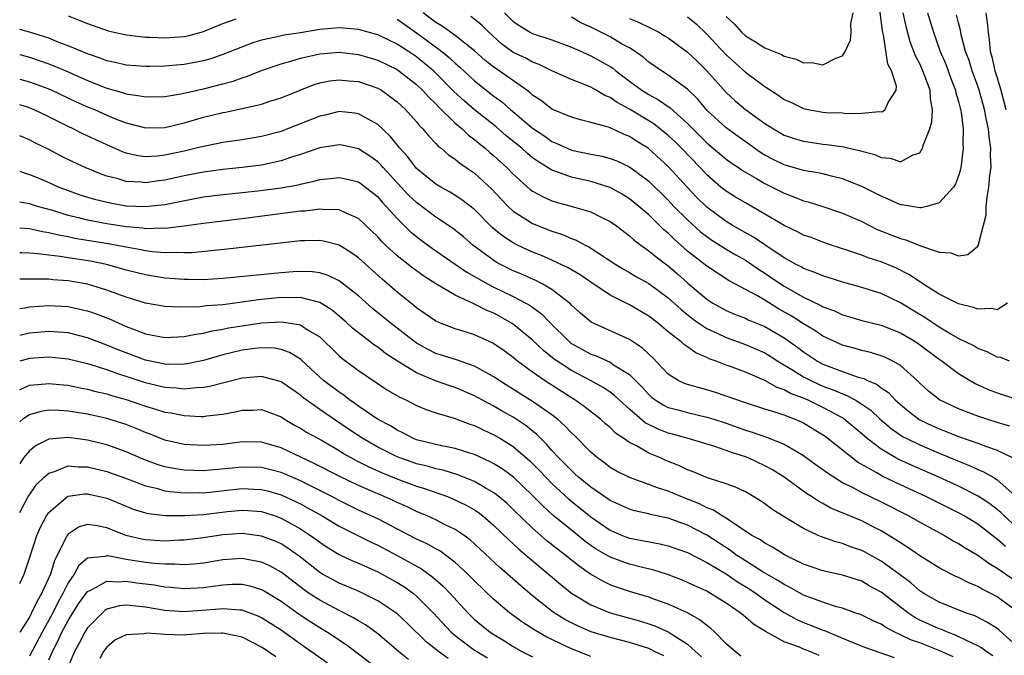
# Model space of a CAD drawing. Units: inches. Extents: x 2538000 to 2541000, y 1560000 to 1562817.
# Drawn here: x 2538000 to 2538102, y 1561927 to 1561992 of the extents above; entities that cross this region are included whole.
import ezdxf

# ---------------------------------------------------------------- set-up
doc = ezdxf.new("R2010")
doc.units = ezdxf.units.IN
doc.header["$MEASUREMENT"] = 0
doc.layers.add('LD25381560_2ft', color=124, linetype='Continuous')

msp = doc.modelspace()

# ---------------------------------------------------------------- linework, layer by layer
at = {"layer": 'LD25381560_2ft'}
for points, elevation in [([(2538069, 1561992.6), (2538069.88, 1561991.88), (2538071, 1561990.8), (2538073, 1561988.67), (2538075, 1561986.88), (2538077, 1561985.39), (2538078.45, 1561984.45), (2538079, 1561984.06), (2538079.73, 1561983.73), (2538081, 1561983.1), (2538081.48, 1561983), (2538083, 1561982.73), (2538083.3, 1561982.7), (2538085, 1561982.65), (2538085.39, 1561982.61), (2538087, 1561982.64), (2538088.81, 1561982.81), (2538089, 1561982.78), (2538089.18, 1561982.82), (2538089.43, 1561983), (2538089.73, 1561983.73), (2538090.56, 1561985), (2538090.59, 1561985.41), (2538090.09, 1561987), (2538089.71, 1561987.71), (2538089.26, 1561990.74), (2538089.15, 1561991.15), (2538088.67, 1561995)], 8008), ([(2538102.26, 1561957), (2538101.38, 1561957.38), (2538101, 1561957.41), (2538099.98, 1561957.98), (2538099, 1561958.31), (2538098.57, 1561958.57), (2538097, 1561959.34), (2538096.21, 1561959.79), (2538095, 1561960.52), (2538094.27, 1561961), (2538093.52, 1561961.52), (2538092.26, 1561962.26), (2538091, 1561963.04), (2538089, 1561964), (2538088.23, 1561964.23), (2538087, 1561964.63), (2538085.14, 1561965.14), (2538083, 1561965.81), (2538082.17, 1561966.17), (2538081, 1561966.59), (2538080.75, 1561966.75), (2538080.24, 1561967), (2538079, 1561967.69), (2538077, 1561969.01), (2538075.82, 1561969.82), (2538073.73, 1561971), (2538073, 1561971.43), (2538071, 1561972.91), (2538069.94, 1561973.94), (2538068.97, 1561974.97), (2538067, 1561977.13), (2538065, 1561978.94), (2538064.92, 1561979), (2538063.74, 1561979.74), (2538063, 1561980.22), (2538062.44, 1561980.44), (2538061, 1561981.1), (2538060.83, 1561981.17), (2538059, 1561981.67), (2538057.93, 1561981.93), (2538057, 1561982.21), (2538055, 1561983.06), (2538053.91, 1561983.91), (2538053, 1561984.49), (2538052.74, 1561984.74), (2538052.39, 1561985), (2538049.55, 1561987), (2538049, 1561987.37), (2538048.09, 1561988.09), (2538047, 1561989.07), (2538045, 1561990.67), (2538043.64, 1561991.64), (2538043, 1561992.01), (2538041.7, 1561993)], 7998), ([(2538050.1, 1561993), (2538051, 1561992.12), (2538051.66, 1561991.66), (2538052.75, 1561991), (2538053, 1561990.87), (2538055, 1561990.22), (2538057, 1561989.46), (2538057.31, 1561989.31), (2538058.04, 1561989), (2538058.69, 1561988.69), (2538059, 1561988.56), (2538060.02, 1561988.02), (2538061, 1561987.45), (2538061.28, 1561987.28), (2538061.61, 1561987), (2538063, 1561985.95), (2538064.29, 1561985), (2538065, 1561984.56), (2538066.02, 1561984.02), (2538067.2, 1561983.2), (2538069, 1561981.58), (2538069.55, 1561981), (2538071, 1561979.58), (2538073, 1561977.89), (2538073.51, 1561977.51), (2538074.27, 1561977), (2538074.69, 1561976.69), (2538076.12, 1561975.88), (2538077, 1561975.36), (2538077.75, 1561975), (2538079, 1561974.35), (2538080, 1561974), (2538081, 1561973.58), (2538081.46, 1561973.46), (2538082.97, 1561973), (2538085, 1561972.3), (2538087, 1561971.42), (2538088.61, 1561970.61), (2538091, 1561969.67), (2538091.55, 1561969.55), (2538093.08, 1561968.92), (2538095, 1561968.25), (2538096.21, 1561968.21), (2538097, 1561967.9), (2538097.96, 1561968.04), (2538099, 1561968.88), (2538099.06, 1561969), (2538099.06, 1561969.06), (2538099.86, 1561972.14), (2538099.87, 1561973), (2538099.95, 1561973.95), (2538100.15, 1561975), (2538100.25, 1561976.24), (2538100.36, 1561977), (2538100.32, 1561978.32), (2538100.35, 1561979), (2538100.17, 1561980.17), (2538100.11, 1561981), (2538099.9, 1561981.9), (2538099.7, 1561983), (2538099.14, 1561985), (2538099, 1561985.42), (2538098.42, 1561987), (2538098.09, 1561988.09), (2538097.74, 1561989), (2538097.28, 1561990.72), (2538097.2, 1561991.2), (2538097, 1561991.96), (2538096.8, 1561992.8)], 8002), ([(2538093.8, 1561993), (2538094.41, 1561991), (2538095.1, 1561989), (2538095.68, 1561987.68), (2538096.22, 1561986.22), (2538096.7, 1561985), (2538096.74, 1561984.74), (2538097, 1561983.83), (2538097.27, 1561982.73), (2538097.47, 1561981), (2538097.45, 1561979.45), (2538097.5, 1561979), (2538097.26, 1561977.26), (2538097.24, 1561977), (2538097.2, 1561976.8), (2538097, 1561976.17), (2538096.68, 1561975.32), (2538096.48, 1561975), (2538095, 1561973.37), (2538093.73, 1561973), (2538093.15, 1561972.85), (2538093, 1561972.86), (2538091.16, 1561973.16), (2538091, 1561973.17), (2538089.75, 1561973.75), (2538089, 1561974.04), (2538088.38, 1561974.38), (2538087, 1561975.06), (2538085, 1561975.86), (2538083.89, 1561976.11), (2538083, 1561976.35), (2538082.48, 1561976.48), (2538081, 1561976.72), (2538079, 1561977.28), (2538077.85, 1561977.85), (2538077, 1561978.29), (2538076.56, 1561978.56), (2538073.13, 1561981), (2538073, 1561981.1), (2538071, 1561982.95), (2538070.07, 1561984.07), (2538069, 1561985.11), (2538067, 1561986.57), (2538066.31, 1561987), (2538065, 1561987.91), (2538064.42, 1561988.42), (2538063.58, 1561989), (2538063, 1561989.37), (2538062.19, 1561989.81), (2538061, 1561990.51), (2538059, 1561991.51), (2538057.98, 1561991.98), (2538057, 1561992.54)], 8004), ([(2538063, 1561992.42), (2538064.01, 1561992.01), (2538065, 1561991.52), (2538065.36, 1561991.36), (2538066.03, 1561991), (2538066.64, 1561990.64), (2538067, 1561990.41), (2538069, 1561988.95), (2538069.99, 1561987.99), (2538071, 1561987.02), (2538073, 1561984.77), (2538073.92, 1561983.92), (2538074.99, 1561983), (2538077, 1561981.56), (2538077.88, 1561981), (2538079, 1561980.36), (2538080.01, 1561980.01), (2538081, 1561979.73), (2538083, 1561979.44), (2538083.41, 1561979.41), (2538085.15, 1561979.15), (2538085.72, 1561979), (2538086.77, 1561978.77), (2538087, 1561978.69), (2538088.35, 1561978.35), (2538089, 1561978.05), (2538089.98, 1561977.98), (2538091, 1561977.61), (2538092.32, 1561978.32), (2538093, 1561978.53), (2538093.29, 1561979), (2538093.38, 1561979.38), (2538094.03, 1561981), (2538094.25, 1561981.75), (2538094.32, 1561983), (2538094.11, 1561984.11), (2538094.07, 1561985), (2538093.53, 1561986.47), (2538093.32, 1561987), (2538093, 1561987.72), (2538092.56, 1561988.56), (2538092.02, 1561990.02), (2538091.58, 1561991.58), (2538091.27, 1561993)], 8006), ([(2538073, 1561992.62), (2538073.84, 1561991.84), (2538074.58, 1561991), (2538075, 1561990.62), (2538076.01, 1561989.99), (2538077, 1561989.4), (2538078.71, 1561988.71), (2538079, 1561988.53), (2538080.23, 1561988.23), (2538081, 1561987.85), (2538081.86, 1561987.86), (2538083, 1561987.64), (2538084.32, 1561988.32), (2538085, 1561988.56), (2538085.29, 1561989), (2538085.83, 1561990.17), (2538085.9, 1561991), (2538085.89, 1561991.89), (2538086.11, 1561993)], 8010), ([(2538099.84, 1561993), (2538099.97, 1561991.97), (2538100.05, 1561991), (2538100.18, 1561990.18), (2538100.28, 1561989), (2538100.45, 1561988.45), (2538100.77, 1561987), (2538101, 1561986.28), (2538101.36, 1561985), (2538101.88, 1561983)], 8000), ([(2538005, 1561992.68), (2538006.22, 1561992.22), (2538007, 1561991.89), (2538009.14, 1561991.14), (2538011, 1561990.72), (2538011.3, 1561990.7), (2538013, 1561990.49), (2538013.51, 1561990.49), (2538015, 1561990.42), (2538017, 1561990.57), (2538017.36, 1561990.64), (2538018.76, 1561991), (2538019, 1561991.06), (2538021, 1561991.89), (2538022.37, 1561992.37)], 7996), ([(2538039, 1561992.36), (2538039.78, 1561991.78), (2538041, 1561990.93), (2538042.12, 1561990.12), (2538043.62, 1561989), (2538044.39, 1561988.39), (2538045, 1561987.8), (2538045.43, 1561987.43), (2538047, 1561985.96), (2538049, 1561984.4), (2538049.81, 1561983.81), (2538050.71, 1561983), (2538053, 1561981.07), (2538054.25, 1561980.25), (2538055, 1561979.72), (2538055.51, 1561979.51), (2538056.56, 1561979), (2538057, 1561978.81), (2538059, 1561978.4), (2538060.18, 1561978.18), (2538061, 1561977.96), (2538061.69, 1561977.69), (2538063, 1561977.07), (2538065, 1561975.59), (2538067, 1561973.64), (2538067.6, 1561973), (2538069, 1561971.6), (2538070.36, 1561970.36), (2538071, 1561969.87), (2538071.51, 1561969.51), (2538073, 1561968.59), (2538074, 1561968), (2538075, 1561967.43), (2538075.65, 1561967), (2538076.44, 1561966.44), (2538077, 1561966.1), (2538077.66, 1561965.66), (2538078.6, 1561965), (2538079, 1561964.74), (2538081, 1561963.6), (2538082.77, 1561962.77), (2538083, 1561962.62), (2538084.19, 1561962.19), (2538085, 1561961.8), (2538085.63, 1561961.63), (2538087, 1561961.22), (2538089, 1561960.72), (2538091, 1561959.92), (2538092.58, 1561959), (2538092.83, 1561958.83), (2538095, 1561957.2), (2538095.3, 1561957), (2538097, 1561955.72), (2538098.71, 1561954.71), (2538100.08, 1561954.08), (2538101, 1561953.73), (2538103, 1561953.08)], 7996), ([(2538102.06, 1561963), (2538101, 1561962.32), (2538100.44, 1561962.44), (2538099, 1561962.37), (2538098.56, 1561962.56), (2538097, 1561962.91), (2538095, 1561963.91), (2538093.31, 1561965), (2538093.13, 1561965.13), (2538093, 1561965.2), (2538091.94, 1561965.94), (2538090.61, 1561966.61), (2538089, 1561967.27), (2538087.68, 1561967.68), (2538087, 1561967.95), (2538085.56, 1561968.44), (2538083.83, 1561969), (2538083, 1561969.29), (2538081.77, 1561969.77), (2538081, 1561970.03), (2538080.37, 1561970.37), (2538079, 1561971.01), (2538077, 1561972.21), (2538075, 1561973.35), (2538073.96, 1561973.96), (2538073, 1561974.56), (2538072.46, 1561975), (2538071, 1561976.26), (2538070.31, 1561977), (2538068.38, 1561979), (2538067.69, 1561979.69), (2538067, 1561980.33), (2538065.52, 1561981.52), (2538063, 1561983.05), (2538061.72, 1561983.72), (2538061, 1561984.25), (2538060.45, 1561984.45), (2538059.55, 1561985), (2538059, 1561985.31), (2538058.44, 1561985.56), (2538057, 1561986.11), (2538055, 1561987.02), (2538053.67, 1561987.67), (2538053, 1561987.91), (2538052.3, 1561988.3), (2538051, 1561988.91), (2538049.79, 1561989.79), (2538048.47, 1561991), (2538047.74, 1561991.74), (2538046.61, 1561992.61)], 8000), ([(2538102.3, 1561950.3), (2538101, 1561950.67), (2538099.94, 1561951), (2538099, 1561951.31), (2538097, 1561952.08), (2538095.03, 1561953), (2538093.9, 1561953.9), (2538093, 1561954.73), (2538092.73, 1561955), (2538091, 1561956.54), (2538090.21, 1561957), (2538089.4, 1561957.4), (2538089, 1561957.56), (2538087.9, 1561957.9), (2538087, 1561958.11), (2538086.31, 1561958.31), (2538085, 1561958.65), (2538083, 1561959.59), (2538082.16, 1561960.16), (2538081, 1561960.87), (2538079.7, 1561961.7), (2538078.42, 1561962.42), (2538077, 1561963.3), (2538076.25, 1561963.75), (2538073.32, 1561965.32), (2538072.09, 1561966.09), (2538071, 1561966.82), (2538069, 1561968.38), (2538067.61, 1561969.61), (2538067, 1561970.22), (2538066.57, 1561970.57), (2538065, 1561972.11), (2538063.97, 1561973), (2538063, 1561973.78), (2538062.25, 1561974.25), (2538061, 1561974.96), (2538060.88, 1561975), (2538059, 1561975.58), (2538057, 1561976.01), (2538055.39, 1561976.61), (2538055, 1561976.73), (2538053.59, 1561977.59), (2538053, 1561978.03), (2538052.46, 1561978.46), (2538051.87, 1561979), (2538050.28, 1561980.28), (2538049.22, 1561981.22), (2538047, 1561982.98), (2538045.91, 1561983.91), (2538044.87, 1561984.87), (2538043, 1561986.78), (2538042.77, 1561987), (2538041.8, 1561987.8), (2538041, 1561988.44), (2538040.18, 1561989), (2538039, 1561989.77), (2538037, 1561990.72), (2538035, 1561991.28), (2538033.42, 1561991.42), (2538033, 1561991.44), (2538031, 1561991.27), (2538029, 1561990.95), (2538027.31, 1561990.69), (2538026.48, 1561990.48), (2538025, 1561990.18), (2538024.09, 1561989.91), (2538021, 1561988.68), (2538019.74, 1561988.26), (2538019, 1561988.05), (2538017, 1561987.67), (2538015, 1561987.49), (2538013.45, 1561987.45), (2538013, 1561987.45), (2538011, 1561987.58), (2538009.87, 1561987.87), (2538009, 1561988.03), (2538008.32, 1561988.32), (2538007, 1561988.75), (2538005, 1561989.6), (2538004.05, 1561989.95), (2538003, 1561990.38), (2538001.01, 1561991.01), (2538000, 1561991.29)], 7994), ([(2538000, 1561988.68), (2538001, 1561988.42), (2538003, 1561987.74), (2538003.53, 1561987.53), (2538005, 1561986.91), (2538007, 1561986.02), (2538009, 1561985.23), (2538010.73, 1561984.73), (2538011, 1561984.63), (2538012.44, 1561984.44), (2538013, 1561984.31), (2538015, 1561984.37), (2538016.64, 1561984.64), (2538019, 1561985.15), (2538021, 1561985.66), (2538022.06, 1561985.94), (2538023, 1561986.29), (2538023.55, 1561986.45), (2538025, 1561987.05), (2538027, 1561987.73), (2538028, 1561988), (2538029, 1561988.31), (2538031, 1561988.76), (2538033, 1561988.93), (2538035, 1561988.7), (2538037, 1561988.1), (2538039, 1561987.13), (2538039.19, 1561987), (2538041, 1561985.58), (2538041.61, 1561985), (2538042.27, 1561984.27), (2538043, 1561983.58), (2538043.27, 1561983.27), (2538045, 1561981.6), (2538045.72, 1561981), (2538046.37, 1561980.37), (2538047, 1561979.92), (2538047.49, 1561979.49), (2538048.11, 1561979), (2538048.58, 1561978.58), (2538049, 1561978.23), (2538050.35, 1561977), (2538051, 1561976.32), (2538052.75, 1561974.75), (2538053, 1561974.58), (2538054.01, 1561974.01), (2538055, 1561973.58), (2538055.44, 1561973.44), (2538057.08, 1561973), (2538059, 1561972.44), (2538060.14, 1561971.86), (2538061, 1561971.45), (2538061.65, 1561971), (2538063, 1561969.97), (2538063.5, 1561969.5), (2538064.17, 1561969), (2538065, 1561968.42), (2538065.77, 1561967.77), (2538067, 1561966.84), (2538067.99, 1561965.99), (2538069, 1561965.09), (2538071, 1561963.4), (2538071.62, 1561963), (2538073, 1561962.23), (2538073.86, 1561961.86), (2538075, 1561961.43), (2538075.28, 1561961.28), (2538077, 1561960.6), (2538079, 1561959.43), (2538080.41, 1561958.41), (2538081, 1561957.96), (2538082.44, 1561957), (2538083, 1561956.7), (2538085, 1561955.94), (2538086.64, 1561955.36), (2538087.21, 1561955.21), (2538087.6, 1561955), (2538088.59, 1561954.59), (2538089, 1561954.26), (2538089.76, 1561953.76), (2538090.47, 1561953), (2538091, 1561952.53), (2538091.83, 1561951.83), (2538092.92, 1561951), (2538093, 1561950.95), (2538094.32, 1561950.32), (2538095, 1561950.01), (2538095.74, 1561949.74), (2538097, 1561949.23), (2538099, 1561948.53), (2538099.79, 1561948.21), (2538101, 1561947.79), (2538102.89, 1561946.89)], 7992), ([(2538000, 1561986.15), (2538001, 1561985.87), (2538003, 1561985.14), (2538003.33, 1561985), (2538005.82, 1561983.82), (2538007, 1561983.3), (2538007.72, 1561983), (2538009, 1561982.43), (2538009.98, 1561982.02), (2538011, 1561981.62), (2538013, 1561981.1), (2538015, 1561981.16), (2538017, 1561981.64), (2538018.05, 1561981.95), (2538019, 1561982.21), (2538021, 1561982.69), (2538021.27, 1561982.73), (2538023, 1561983.1), (2538025, 1561983.57), (2538025.86, 1561983.86), (2538027, 1561984.22), (2538028.98, 1561985.02), (2538030.42, 1561985.58), (2538031, 1561985.75), (2538032.03, 1561985.97), (2538033, 1561986.09), (2538033.98, 1561985.98), (2538035, 1561985.91), (2538037, 1561985.21), (2538037.37, 1561985), (2538038.33, 1561984.33), (2538039, 1561983.81), (2538039.88, 1561983), (2538041, 1561981.74), (2538041.32, 1561981.32), (2538041.67, 1561981), (2538042.26, 1561980.26), (2538043, 1561979.5), (2538043.23, 1561979.23), (2538043.55, 1561979), (2538044.32, 1561978.32), (2538045, 1561977.87), (2538045.47, 1561977.47), (2538047, 1561976.43), (2538048.78, 1561974.78), (2538049.74, 1561973.74), (2538050.46, 1561973), (2538051, 1561972.5), (2538052.31, 1561971.69), (2538053, 1561971.24), (2538055, 1561970.42), (2538056.08, 1561970.08), (2538057, 1561969.67), (2538057.5, 1561969.5), (2538058.42, 1561969), (2538058.82, 1561968.82), (2538061.58, 1561967), (2538062.47, 1561966.47), (2538063, 1561966.17), (2538063.73, 1561965.73), (2538065, 1561965.03), (2538067, 1561963.55), (2538068.33, 1561962.33), (2538069.45, 1561961.45), (2538070.07, 1561961), (2538071, 1561960.38), (2538072.14, 1561959.86), (2538073, 1561959.44), (2538075, 1561958.71), (2538076.21, 1561958.21), (2538077, 1561957.85), (2538077.53, 1561957.53), (2538078.35, 1561957), (2538079.96, 1561956.04), (2538081, 1561955.38), (2538081.74, 1561955), (2538082.6, 1561954.6), (2538083, 1561954.43), (2538084.05, 1561954.05), (2538085, 1561953.63), (2538085.48, 1561953.47), (2538086.31, 1561953), (2538087, 1561952.57), (2538087.93, 1561951.93), (2538088.91, 1561951), (2538090.04, 1561950.04), (2538091.23, 1561949.23), (2538091.66, 1561949), (2538093, 1561948.34), (2538095, 1561947.49), (2538095.35, 1561947.35), (2538097, 1561946.66), (2538098.2, 1561946.2), (2538099, 1561945.82), (2538099.58, 1561945.58), (2538100.57, 1561945), (2538100.85, 1561944.85), (2538101, 1561944.74), (2538104.04, 1561942.04)], 7990), ([(2538103, 1561939.84), (2538101.71, 1561941), (2538101.36, 1561941.36), (2538101, 1561941.67), (2538100.24, 1561942.24), (2538099.04, 1561943.04), (2538097, 1561944.07), (2538094.96, 1561945), (2538092.21, 1561946.21), (2538090.84, 1561946.84), (2538090.54, 1561947), (2538089, 1561947.9), (2538087.55, 1561949), (2538087, 1561949.49), (2538085.2, 1561951), (2538085, 1561951.13), (2538083, 1561952.21), (2538081.39, 1561953), (2538081, 1561953.17), (2538079.66, 1561953.66), (2538079, 1561954.04), (2538078.27, 1561954.27), (2538077, 1561955), (2538075, 1561955.85), (2538073.63, 1561956.37), (2538073, 1561956.59), (2538071.96, 1561957), (2538071.25, 1561957.25), (2538071, 1561957.37), (2538069.85, 1561957.85), (2538069, 1561958.47), (2538068.68, 1561958.68), (2538068.34, 1561959), (2538067, 1561960.05), (2538065.85, 1561961), (2538065, 1561961.65), (2538063, 1561962.82), (2538061, 1561963.83), (2538059, 1561965.15), (2538057.91, 1561965.91), (2538056.66, 1561966.66), (2538055, 1561967.45), (2538053.92, 1561967.92), (2538053, 1561968.28), (2538051.45, 1561969), (2538051, 1561969.23), (2538049.92, 1561969.92), (2538048.83, 1561970.83), (2538047, 1561972.67), (2538045.69, 1561973.69), (2538044.47, 1561974.47), (2538043.51, 1561975), (2538043, 1561975.31), (2538041, 1561976.93), (2538040.11, 1561978.11), (2538039.28, 1561979), (2538038.27, 1561980.27), (2538037, 1561981.46), (2538036, 1561982), (2538035, 1561982.58), (2538034.64, 1561982.64), (2538033, 1561982.79), (2538031.56, 1561982.44), (2538031, 1561982.32), (2538027.66, 1561981), (2538027, 1561980.75), (2538025, 1561980.21), (2538023, 1561979.88), (2538021, 1561979.6), (2538020.51, 1561979.49), (2538019, 1561979.2), (2538018.22, 1561979), (2538017, 1561978.72), (2538015, 1561978.28), (2538014.19, 1561978.19), (2538013, 1561978.12), (2538012.22, 1561978.22), (2538011, 1561978.49), (2538010.62, 1561978.62), (2538007.86, 1561979.86), (2538006.51, 1561980.51), (2538005.53, 1561981), (2538005, 1561981.24), (2538003, 1561982.24), (2538001.41, 1561983), (2538001, 1561983.17), (2538000, 1561983.48)], 7988), ([(2538101.85, 1561937.85), (2538101, 1561938.61), (2538100.77, 1561938.77), (2538099, 1561940.14), (2538097.6, 1561941), (2538097, 1561941.33), (2538093.63, 1561943), (2538091, 1561944.21), (2538089.11, 1561945.11), (2538088.55, 1561945.45), (2538086.57, 1561946.57), (2538086, 1561947), (2538085, 1561947.8), (2538083.21, 1561949.21), (2538081.99, 1561949.99), (2538081, 1561950.58), (2538080.72, 1561950.72), (2538080.06, 1561951), (2538079, 1561951.41), (2538078.37, 1561951.63), (2538077, 1561952.04), (2538075, 1561952.69), (2538074.78, 1561952.78), (2538074.09, 1561953), (2538073, 1561953.4), (2538071.8, 1561953.8), (2538071, 1561954.03), (2538070.23, 1561954.23), (2538069, 1561954.58), (2538068.69, 1561954.69), (2538068.05, 1561955), (2538067, 1561955.67), (2538065.37, 1561957.37), (2538065, 1561957.71), (2538064.35, 1561958.35), (2538063, 1561959.25), (2538059.04, 1561961.04), (2538057.95, 1561961.95), (2538057, 1561962.8), (2538056.91, 1561962.91), (2538056.81, 1561963), (2538055, 1561964.4), (2538053.97, 1561965), (2538053.33, 1561965.33), (2538053, 1561965.47), (2538051.95, 1561965.95), (2538051, 1561966.34), (2538049.68, 1561967), (2538049.24, 1561967.24), (2538049, 1561967.4), (2538046.83, 1561969), (2538045.84, 1561969.85), (2538044.73, 1561970.73), (2538043, 1561971.89), (2538041, 1561973.39), (2538040.17, 1561974.17), (2538037.54, 1561977), (2538037.3, 1561977.3), (2538037, 1561977.59), (2538036.19, 1561978.19), (2538035, 1561978.96), (2538033.32, 1561979.32), (2538033, 1561979.37), (2538031, 1561979.04), (2538029, 1561978.35), (2538028.07, 1561978.07), (2538027, 1561977.7), (2538025, 1561977.26), (2538023, 1561977), (2538021, 1561976.81), (2538019, 1561976.54), (2538017, 1561976.14), (2538015, 1561975.7), (2538014.37, 1561975.63), (2538013, 1561975.43), (2538012.51, 1561975.49), (2538011, 1561975.58), (2538010.16, 1561975.84), (2538009, 1561976.13), (2538008.35, 1561976.35), (2538006.77, 1561977), (2538005.56, 1561977.56), (2538004.23, 1561978.23), (2538003, 1561978.87), (2538001.58, 1561979.58), (2538001, 1561979.89), (2538000, 1561980.3)], 7986), ([(2538000, 1561976.63), (2538000.46, 1561976.46), (2538001, 1561976.31), (2538002.16, 1561975.84), (2538003, 1561975.48), (2538004.05, 1561975), (2538004.73, 1561974.73), (2538006.2, 1561974.2), (2538007, 1561973.94), (2538007.73, 1561973.73), (2538009.35, 1561973.35), (2538011, 1561973.07), (2538013, 1561972.97), (2538015, 1561973.21), (2538017.76, 1561973.76), (2538019, 1561973.97), (2538021, 1561974.22), (2538024.6, 1561974.6), (2538027, 1561974.92), (2538028.76, 1561975.24), (2538029, 1561975.31), (2538030.4, 1561975.6), (2538031, 1561975.77), (2538032.13, 1561975.87), (2538033, 1561976), (2538033.82, 1561975.82), (2538035, 1561975.52), (2538035.72, 1561975), (2538036.44, 1561974.44), (2538037, 1561973.97), (2538037.45, 1561973.45), (2538037.87, 1561973), (2538039, 1561971.73), (2538040.38, 1561970.38), (2538041, 1561969.87), (2538041.49, 1561969.49), (2538042.65, 1561968.65), (2538045, 1561967.04), (2538046.2, 1561966.2), (2538047, 1561965.76), (2538047.46, 1561965.46), (2538048.33, 1561965), (2538049, 1561964.66), (2538051, 1561963.7), (2538052.31, 1561963), (2538052.75, 1561962.74), (2538053.9, 1561961.9), (2538054.76, 1561961), (2538056.8, 1561959), (2538056.91, 1561958.91), (2538057, 1561958.84), (2538059, 1561957.74), (2538059.55, 1561957.55), (2538061, 1561956.89), (2538061.37, 1561956.63), (2538063, 1561955.61), (2538064.3, 1561954.3), (2538065, 1561953.54), (2538065.29, 1561953.29), (2538065.67, 1561953), (2538066.48, 1561952.48), (2538067, 1561952.23), (2538068.04, 1561951.96), (2538069, 1561951.68), (2538071, 1561951.23), (2538071.73, 1561951), (2538073, 1561950.59), (2538075, 1561949.87), (2538075.67, 1561949.67), (2538077.16, 1561949.16), (2538079, 1561948.44), (2538080.4, 1561947.6), (2538081, 1561947.26), (2538082.29, 1561946.29), (2538083, 1561945.8), (2538083.45, 1561945.45), (2538085, 1561944.47), (2538086.07, 1561943.93), (2538087, 1561943.42), (2538089, 1561942.45), (2538091.88, 1561941), (2538093, 1561940.37), (2538095.55, 1561939), (2538096.45, 1561938.45), (2538097, 1561938.16), (2538097.7, 1561937.7), (2538099, 1561936.94), (2538100.12, 1561936.12), (2538101, 1561935.6), (2538102.55, 1561934.55)], 7984), ([(2538103, 1561931.17), (2538101, 1561932.63), (2538100.33, 1561933), (2538099.44, 1561933.44), (2538099, 1561933.72), (2538098.08, 1561934.08), (2538097, 1561934.63), (2538096.74, 1561934.74), (2538096.23, 1561935), (2538095, 1561935.64), (2538093, 1561936.89), (2538091.76, 1561937.76), (2538091, 1561938.21), (2538090.54, 1561938.54), (2538089, 1561939.45), (2538087.99, 1561939.99), (2538087, 1561940.49), (2538083.82, 1561941.82), (2538083, 1561942.28), (2538082.52, 1561942.52), (2538081.81, 1561943), (2538081.31, 1561943.31), (2538078.99, 1561945), (2538077.77, 1561945.77), (2538077, 1561946.19), (2538075.27, 1561947), (2538075, 1561947.1), (2538073.55, 1561947.55), (2538073, 1561947.77), (2538071.82, 1561948.18), (2538069.07, 1561949), (2538067.46, 1561949.46), (2538067, 1561949.57), (2538065.98, 1561949.98), (2538064.64, 1561950.64), (2538063, 1561952.04), (2538061.93, 1561953), (2538061.45, 1561953.45), (2538061, 1561953.79), (2538060.28, 1561954.28), (2538058.97, 1561955), (2538057, 1561956.04), (2538055.22, 1561957.22), (2538054.11, 1561958.11), (2538053, 1561959.18), (2538051, 1561960.83), (2538050.9, 1561960.9), (2538049.62, 1561961.62), (2538049, 1561961.95), (2538048.25, 1561962.25), (2538047, 1561962.89), (2538046.92, 1561962.92), (2538045, 1561963.82), (2538043, 1561964.99), (2538041.77, 1561965.77), (2538040.61, 1561966.61), (2538039, 1561967.9), (2538037.81, 1561969), (2538037.4, 1561969.4), (2538037, 1561969.84), (2538035, 1561971.74), (2538033.72, 1561972.28), (2538033, 1561972.64), (2538031.33, 1561972.67), (2538031, 1561972.71), (2538029.48, 1561972.52), (2538029, 1561972.5), (2538023, 1561971.71), (2538019, 1561971.24), (2538017, 1561970.95), (2538015, 1561970.71), (2538014.73, 1561970.73), (2538013, 1561970.68), (2538012.73, 1561970.73), (2538011, 1561970.89), (2538009, 1561971.21), (2538007, 1561971.58), (2538006.21, 1561971.79), (2538005, 1561972.07), (2538003.43, 1561972.57), (2538001.84, 1561973), (2538001, 1561973.26), (2538000, 1561973.42)], 7982), ([(2538103, 1561927.58), (2538101.21, 1561929.21), (2538101, 1561929.37), (2538100.01, 1561930.01), (2538098.68, 1561930.68), (2538097.73, 1561931), (2538095, 1561932.08), (2538093.43, 1561933), (2538093, 1561933.28), (2538092.09, 1561934.09), (2538090.88, 1561935), (2538089, 1561936.33), (2538087.29, 1561937.29), (2538087, 1561937.44), (2538085.83, 1561937.83), (2538085, 1561938.16), (2538084.32, 1561938.32), (2538082.84, 1561938.84), (2538082.5, 1561939), (2538081, 1561939.7), (2538079, 1561940.91), (2538077.72, 1561941.72), (2538077, 1561942.26), (2538076.56, 1561942.56), (2538075, 1561943.48), (2538073.97, 1561943.97), (2538073, 1561944.32), (2538071.06, 1561944.94), (2538069.57, 1561945.57), (2538069, 1561945.76), (2538068.17, 1561946.17), (2538066.75, 1561946.75), (2538066.2, 1561947), (2538065, 1561947.51), (2538063.8, 1561948.2), (2538063, 1561948.59), (2538062.42, 1561949), (2538061.57, 1561949.57), (2538061, 1561950.13), (2538060.53, 1561950.53), (2538060.02, 1561951), (2538058.32, 1561952.32), (2538057.36, 1561953), (2538057, 1561953.22), (2538054.22, 1561955), (2538053, 1561955.85), (2538051.45, 1561957), (2538051, 1561957.37), (2538050.06, 1561958.06), (2538049, 1561958.8), (2538048.87, 1561958.87), (2538047, 1561959.72), (2538045.94, 1561960.06), (2538045, 1561960.33), (2538043.31, 1561961), (2538043, 1561961.14), (2538041.91, 1561961.91), (2538041, 1561962.51), (2538040.74, 1561962.74), (2538039, 1561964.12), (2538037.46, 1561965.46), (2538035, 1561967.67), (2538034.23, 1561968.23), (2538033, 1561968.98), (2538031.4, 1561969.4), (2538031, 1561969.46), (2538029.45, 1561969.45), (2538029, 1561969.43), (2538027.24, 1561969.24), (2538021.44, 1561968.56), (2538017.8, 1561968.2), (2538017, 1561968.19), (2538016.23, 1561968.23), (2538015, 1561968.2), (2538013.7, 1561968.3), (2538013, 1561968.39), (2538012.5, 1561968.5), (2538011, 1561968.77), (2538009.14, 1561969.14), (2538005.69, 1561969.69), (2538005, 1561969.84), (2538004.01, 1561970.01), (2538003, 1561970.27), (2538002.37, 1561970.37), (2538001, 1561970.68), (2538000, 1561970.76)], 7980), ([(2538100.55, 1561926.55), (2538099.85, 1561927), (2538099.37, 1561927.37), (2538099, 1561927.57), (2538097.95, 1561928.05), (2538096.7, 1561928.7), (2538095.85, 1561929), (2538095.26, 1561929.26), (2538095, 1561929.34), (2538093, 1561930.24), (2538092.5, 1561930.5), (2538091.75, 1561931), (2538089, 1561933.14), (2538087.78, 1561933.78), (2538087, 1561934.25), (2538085, 1561934.89), (2538083, 1561935.32), (2538081, 1561936.01), (2538079.03, 1561937), (2538077.78, 1561937.78), (2538077, 1561938.19), (2538076.53, 1561938.53), (2538075.66, 1561939), (2538075, 1561939.44), (2538073.79, 1561940.21), (2538073, 1561940.76), (2538072.59, 1561941), (2538071.62, 1561941.62), (2538071, 1561941.84), (2538070.24, 1561942.24), (2538068.31, 1561943), (2538067, 1561943.57), (2538065.91, 1561943.91), (2538065, 1561944.27), (2538063, 1561944.97), (2538061.65, 1561945.65), (2538061, 1561946.02), (2538060.45, 1561946.45), (2538059.7, 1561947), (2538059, 1561947.6), (2538057.31, 1561949.31), (2538057, 1561949.59), (2538056.33, 1561950.33), (2538055.57, 1561951), (2538055, 1561951.44), (2538053, 1561952.85), (2538049.55, 1561955), (2538049, 1561955.38), (2538048.17, 1561955.83), (2538047, 1561956.5), (2538045.13, 1561957.13), (2538043, 1561957.8), (2538042.19, 1561958.19), (2538041, 1561958.87), (2538038.26, 1561961), (2538036.46, 1561962.46), (2538035, 1561963.74), (2538033.18, 1561965.18), (2538033, 1561965.3), (2538031.87, 1561965.87), (2538031, 1561966.13), (2538030.24, 1561966.24), (2538029, 1561966.28), (2538028.24, 1561966.24), (2538027, 1561966.14), (2538021, 1561965.54), (2538019, 1561965.42), (2538017.44, 1561965.44), (2538017, 1561965.43), (2538015.55, 1561965.55), (2538015, 1561965.59), (2538013, 1561965.91), (2538011, 1561966.41), (2538010.55, 1561966.55), (2538008.98, 1561966.98), (2538007.32, 1561967.32), (2538005, 1561967.68), (2538004.18, 1561967.82), (2538003, 1561967.95), (2538001.89, 1561968.11), (2538001, 1561968.17), (2538000.19, 1561968.19), (2538000, 1561968.2)], 7978), ([(2538096.44, 1561926.44), (2538095.08, 1561927.08), (2538093, 1561927.88), (2538092.15, 1561928.15), (2538091, 1561928.73), (2538090.41, 1561929), (2538089.48, 1561929.48), (2538089, 1561929.82), (2538088.18, 1561930.18), (2538087, 1561930.76), (2538086.83, 1561930.83), (2538086.3, 1561931), (2538085, 1561931.46), (2538084.38, 1561931.62), (2538083, 1561932.08), (2538081, 1561932.83), (2538079.62, 1561933.62), (2538079, 1561933.92), (2538078.35, 1561934.35), (2538076.73, 1561935.27), (2538074.61, 1561936.61), (2538074.01, 1561937), (2538073.44, 1561937.44), (2538071, 1561939.02), (2538069, 1561940.05), (2538067, 1561940.77), (2538065.16, 1561941.16), (2538065, 1561941.21), (2538063.54, 1561941.54), (2538063, 1561941.7), (2538061, 1561942.61), (2538059, 1561943.97), (2538057.75, 1561945), (2538057.37, 1561945.37), (2538057, 1561945.69), (2538056.36, 1561946.36), (2538055.71, 1561947), (2538055, 1561947.77), (2538054.43, 1561948.43), (2538053.84, 1561949), (2538053.43, 1561949.43), (2538052.32, 1561950.32), (2538051, 1561951.2), (2538049.84, 1561951.84), (2538049, 1561952.34), (2538047.76, 1561953), (2538047, 1561953.43), (2538045, 1561954.28), (2538044.45, 1561954.45), (2538042.97, 1561954.97), (2538041, 1561955.78), (2538039.03, 1561957), (2538037.81, 1561957.81), (2538037, 1561958.45), (2538036.66, 1561958.66), (2538035, 1561959.92), (2538034.4, 1561960.4), (2538033.76, 1561961), (2538032.27, 1561962.27), (2538031, 1561963.07), (2538029, 1561963.57), (2538028.46, 1561963.54), (2538027, 1561963.57), (2538024.67, 1561963.33), (2538023, 1561963.09), (2538021, 1561962.84), (2538019.29, 1561962.71), (2538018.62, 1561962.62), (2538016.57, 1561962.57), (2538015, 1561962.64), (2538013, 1561962.99), (2538011, 1561963.62), (2538010.04, 1561963.96), (2538009, 1561964.35), (2538007, 1561964.97), (2538005, 1561965.32), (2538003.42, 1561965.42), (2538003, 1561965.47), (2538001.46, 1561965.46), (2538001, 1561965.49), (2538000, 1561965.47)], 7976), ([(2538000, 1561962.46), (2538000.52, 1561962.52), (2538001, 1561962.62), (2538003, 1561962.76), (2538005, 1561962.64), (2538006.35, 1561962.35), (2538007, 1561962.2), (2538007.9, 1561961.9), (2538009.34, 1561961.34), (2538011, 1561960.6), (2538011.67, 1561960.33), (2538013, 1561959.84), (2538014.46, 1561959.54), (2538015, 1561959.45), (2538017, 1561959.54), (2538018.2, 1561959.8), (2538019, 1561959.9), (2538019.87, 1561960.13), (2538021, 1561960.31), (2538021.57, 1561960.43), (2538023, 1561960.67), (2538025, 1561960.96), (2538027.07, 1561961.07), (2538029, 1561960.75), (2538029.75, 1561960.25), (2538031, 1561959.5), (2538031.54, 1561959), (2538032.27, 1561958.27), (2538033, 1561957.56), (2538033.3, 1561957.3), (2538035, 1561956.05), (2538038.02, 1561954.02), (2538039.28, 1561953.28), (2538039.9, 1561953), (2538041, 1561952.43), (2538042.01, 1561952.01), (2538043, 1561951.66), (2538044.89, 1561951.11), (2538046.5, 1561950.5), (2538047, 1561950.34), (2538047.89, 1561949.89), (2538049, 1561949.39), (2538049.67, 1561949), (2538051, 1561948.18), (2538052.7, 1561946.7), (2538053, 1561946.42), (2538053.7, 1561945.7), (2538054.36, 1561945), (2538055, 1561944.36), (2538056.74, 1561942.74), (2538059, 1561940.92), (2538061, 1561939.54), (2538062.26, 1561939), (2538063, 1561938.71), (2538066.14, 1561938.14), (2538067, 1561937.93), (2538069, 1561937.22), (2538071, 1561936.2), (2538072.99, 1561935.01), (2538074.18, 1561934.18), (2538075.43, 1561933.43), (2538076.08, 1561933), (2538077, 1561932.34), (2538079, 1561931.04), (2538080.31, 1561930.31), (2538081, 1561930.01), (2538081.72, 1561929.72), (2538083, 1561929.19), (2538083.15, 1561929.15), (2538085, 1561928.39), (2538086.07, 1561927.93), (2538087.4, 1561927.4), (2538090.36, 1561926.36)], 7974), ([(2538082.59, 1561926.59), (2538081.63, 1561927), (2538081, 1561927.24), (2538080.56, 1561927.44), (2538079, 1561928.01), (2538077.07, 1561929.07), (2538075.82, 1561929.82), (2538075, 1561930.54), (2538074.74, 1561930.74), (2538074.43, 1561931), (2538073, 1561931.98), (2538071.39, 1561933), (2538071, 1561933.22), (2538069.77, 1561933.77), (2538069, 1561934.14), (2538068.39, 1561934.39), (2538066.94, 1561934.94), (2538065.42, 1561935.42), (2538064.34, 1561935.66), (2538063, 1561936.01), (2538061, 1561936.74), (2538059.57, 1561937.57), (2538059, 1561937.96), (2538058.4, 1561938.4), (2538057, 1561939.52), (2538055.1, 1561941.1), (2538054.04, 1561942.04), (2538053, 1561943.13), (2538051.01, 1561945.01), (2538049.86, 1561945.86), (2538049, 1561946.39), (2538048.61, 1561946.61), (2538047, 1561947.34), (2538046.52, 1561947.48), (2538045, 1561947.98), (2538043.79, 1561948.21), (2538043, 1561948.39), (2538041, 1561948.88), (2538040.69, 1561949), (2538039.59, 1561949.59), (2538039, 1561949.87), (2538038.31, 1561950.31), (2538036.97, 1561951), (2538035, 1561952.35), (2538034.63, 1561952.63), (2538034.08, 1561953), (2538033.48, 1561953.48), (2538033, 1561953.79), (2538031.4, 1561955), (2538031, 1561955.36), (2538029.11, 1561957.11), (2538029, 1561957.2), (2538027.89, 1561957.89), (2538027, 1561958.21), (2538026.33, 1561958.33), (2538025, 1561958.39), (2538024.32, 1561958.32), (2538023, 1561958.14), (2538021, 1561957.65), (2538019, 1561957.07), (2538017.29, 1561956.71), (2538017, 1561956.68), (2538015.34, 1561956.66), (2538015, 1561956.68), (2538013, 1561957.1), (2538011, 1561957.85), (2538010.18, 1561958.18), (2538009, 1561958.67), (2538007, 1561959.42), (2538005, 1561959.92), (2538004.01, 1561959.99), (2538003, 1561960.08), (2538001, 1561959.9), (2538000, 1561959.64)], 7972), ([(2538074.51, 1561926.51), (2538073.91, 1561927), (2538073, 1561927.8), (2538071.83, 1561929), (2538071.39, 1561929.39), (2538071, 1561929.67), (2538070.28, 1561930.28), (2538068.99, 1561930.99), (2538067, 1561931.89), (2538065.64, 1561932.36), (2538065, 1561932.6), (2538063, 1561933.19), (2538061.65, 1561933.65), (2538061, 1561933.89), (2538060.25, 1561934.25), (2538058.99, 1561934.99), (2538057.8, 1561935.8), (2538056.31, 1561937), (2538055.56, 1561937.56), (2538054.45, 1561938.45), (2538053, 1561939.73), (2538051, 1561941.67), (2538050.32, 1561942.32), (2538049.23, 1561943.23), (2538049, 1561943.4), (2538048.1, 1561943.9), (2538047, 1561944.55), (2538045.27, 1561945.27), (2538043.74, 1561945.74), (2538043, 1561945.89), (2538042.14, 1561946.14), (2538041, 1561946.4), (2538040.55, 1561946.55), (2538039.28, 1561947), (2538039, 1561947.11), (2538037, 1561948.12), (2538035.44, 1561949), (2538033.97, 1561949.97), (2538031, 1561952.01), (2538029.6, 1561953), (2538029.26, 1561953.26), (2538029, 1561953.48), (2538027, 1561954.88), (2538026.91, 1561954.91), (2538025, 1561955.42), (2538024.62, 1561955.38), (2538023, 1561955.25), (2538019.62, 1561954.38), (2538019, 1561954.28), (2538018.26, 1561954.26), (2538017, 1561954.11), (2538016.21, 1561954.21), (2538015, 1561954.27), (2538014.42, 1561954.42), (2538013, 1561954.75), (2538011, 1561955.41), (2538010.36, 1561955.64), (2538009, 1561956.1), (2538007.39, 1561956.61), (2538007, 1561956.72), (2538005, 1561957.2), (2538003, 1561957.42), (2538001, 1561957.29), (2538000, 1561957.01)], 7970), ([(2538000, 1561954.06), (2538000.11, 1561954.11), (2538001, 1561954.53), (2538002.66, 1561954.66), (2538003, 1561954.71), (2538004.54, 1561954.54), (2538005, 1561954.51), (2538006.25, 1561954.25), (2538007, 1561954.12), (2538007.88, 1561953.88), (2538009, 1561953.62), (2538009.47, 1561953.47), (2538011, 1561953.04), (2538013, 1561952.36), (2538013.94, 1561952.06), (2538015, 1561951.74), (2538015.65, 1561951.65), (2538017, 1561951.38), (2538018.71, 1561951.29), (2538019, 1561951.3), (2538019.35, 1561951.35), (2538021, 1561951.52), (2538022.25, 1561951.75), (2538023, 1561951.93), (2538024.06, 1561951.94), (2538025, 1561952), (2538025.73, 1561951.73), (2538027, 1561951.24), (2538027.36, 1561951), (2538028.39, 1561950.39), (2538029, 1561950.06), (2538029.65, 1561949.65), (2538031.18, 1561948.82), (2538033, 1561947.76), (2538033.46, 1561947.46), (2538034.75, 1561946.75), (2538036.08, 1561946.08), (2538037.46, 1561945.46), (2538039.25, 1561944.75), (2538041, 1561944.1), (2538041.84, 1561943.84), (2538044.2, 1561943), (2538044.77, 1561942.77), (2538046.12, 1561942.12), (2538047, 1561941.62), (2538047.38, 1561941.38), (2538047.86, 1561941), (2538049, 1561940.02), (2538050.53, 1561938.53), (2538051, 1561938.11), (2538051.57, 1561937.57), (2538054.64, 1561935), (2538055.91, 1561933.91), (2538057.02, 1561933.02), (2538059, 1561931.82), (2538061, 1561931), (2538064.14, 1561930.14), (2538065, 1561929.86), (2538065.64, 1561929.64), (2538067.02, 1561929.02), (2538069, 1561927.75), (2538069.82, 1561927), (2538070.45, 1561926.45)], 7968), ([(2538066.54, 1561926.54), (2538065.59, 1561927), (2538065.21, 1561927.21), (2538065, 1561927.29), (2538063, 1561927.93), (2538061, 1561928.44), (2538059.04, 1561929.04), (2538057.64, 1561929.64), (2538056.32, 1561930.32), (2538055.23, 1561931), (2538055, 1561931.16), (2538053, 1561932.74), (2538051.78, 1561933.78), (2538050.41, 1561935), (2538049.65, 1561935.65), (2538046.54, 1561938.54), (2538045.91, 1561939), (2538045, 1561939.62), (2538043.83, 1561940.17), (2538043, 1561940.6), (2538042.1, 1561941), (2538041, 1561941.46), (2538039.97, 1561941.97), (2538039, 1561942.39), (2538038.6, 1561942.6), (2538037.67, 1561943), (2538037, 1561943.28), (2538035, 1561944.14), (2538033.07, 1561945.07), (2538030.44, 1561946.44), (2538027, 1561948.03), (2538025, 1561948.62), (2538023, 1561948.65), (2538021, 1561948.4), (2538019, 1561948.27), (2538017, 1561948.38), (2538015, 1561948.84), (2538013.47, 1561949.47), (2538013, 1561949.64), (2538012.05, 1561950.05), (2538011, 1561950.46), (2538009, 1561951.08), (2538007, 1561951.53), (2538005, 1561951.85), (2538004.08, 1561951.92), (2538003, 1561951.93), (2538002.19, 1561951.81), (2538001, 1561951.46), (2538000.31, 1561951), (2538000, 1561950.72)], 7966), ([(2538059, 1561926.49), (2538057, 1561927.27), (2538054.48, 1561928.48), (2538053.21, 1561929.21), (2538051.99, 1561929.99), (2538050.61, 1561931), (2538049, 1561932.38), (2538047, 1561934.29), (2538046.3, 1561935), (2538045, 1561936.19), (2538043.4, 1561937.4), (2538043, 1561937.6), (2538042.11, 1561938.11), (2538041, 1561938.61), (2538037, 1561940.7), (2538035, 1561941.61), (2538033, 1561942.59), (2538032.25, 1561943), (2538031, 1561943.65), (2538029, 1561944.65), (2538027.36, 1561945.36), (2538027, 1561945.5), (2538025.81, 1561945.81), (2538025, 1561946.01), (2538023, 1561946.06), (2538021.94, 1561945.94), (2538019.73, 1561945.73), (2538019, 1561945.68), (2538017, 1561945.73), (2538015.91, 1561945.91), (2538015, 1561946.08), (2538014.3, 1561946.3), (2538012.84, 1561946.84), (2538011, 1561947.64), (2538009, 1561948.35), (2538007, 1561948.85), (2538005, 1561949.11), (2538003.05, 1561948.95), (2538003, 1561948.93), (2538001.7, 1561948.3), (2538001, 1561947.72), (2538000.41, 1561947), (2538000, 1561946.39)], 7964), ([(2538000, 1561941.35), (2538000.88, 1561943), (2538001, 1561943.2), (2538001.75, 1561944.25), (2538002.52, 1561945), (2538003, 1561945.44), (2538003.61, 1561945.61), (2538005, 1561946.17), (2538006.07, 1561946.07), (2538007, 1561946.09), (2538009, 1561945.59), (2538011.2, 1561944.8), (2538013, 1561944.12), (2538014.14, 1561943.86), (2538015, 1561943.61), (2538015.53, 1561943.53), (2538017, 1561943.39), (2538018.58, 1561943.42), (2538019, 1561943.41), (2538023, 1561943.83), (2538024.23, 1561943.77), (2538025, 1561943.75), (2538025.6, 1561943.6), (2538027, 1561943.19), (2538028.51, 1561942.51), (2538029, 1561942.26), (2538029.82, 1561941.82), (2538031.26, 1561941), (2538033, 1561939.94), (2538036.3, 1561938.3), (2538037, 1561937.99), (2538039, 1561936.91), (2538041.53, 1561935.53), (2538042.69, 1561934.69), (2538043.75, 1561933.75), (2538044.47, 1561933), (2538046.29, 1561931), (2538047, 1561930.31), (2538047.71, 1561929.71), (2538048.6, 1561929), (2538049, 1561928.74), (2538050.09, 1561928.09), (2538051, 1561927.51), (2538051.9, 1561927), (2538053, 1561926.43)], 7962), ([(2538000, 1561934.03), (2538000.45, 1561935), (2538001, 1561936.63), (2538001.76, 1561939), (2538002.14, 1561939.86), (2538002.76, 1561941), (2538003, 1561941.35), (2538004.94, 1561943), (2538005, 1561943.04), (2538006.71, 1561943.29), (2538007, 1561943.3), (2538009, 1561942.83), (2538011, 1561942), (2538011.72, 1561941.72), (2538013, 1561941.33), (2538013.26, 1561941.26), (2538015.05, 1561941.05), (2538017.04, 1561941.04), (2538019, 1561941.17), (2538021.47, 1561941.47), (2538023, 1561941.61), (2538023.57, 1561941.57), (2538025, 1561941.45), (2538026.38, 1561941), (2538027, 1561940.78), (2538029, 1561939.69), (2538030.06, 1561939), (2538030.6, 1561938.6), (2538031, 1561938.3), (2538031.77, 1561937.77), (2538033, 1561937.03), (2538034.38, 1561936.38), (2538035, 1561936.13), (2538037, 1561935.22), (2538039, 1561934.13), (2538039.7, 1561933.7), (2538040.68, 1561933), (2538041, 1561932.73), (2538042.71, 1561931), (2538044.57, 1561929), (2538045, 1561928.64), (2538047, 1561927.15), (2538047.22, 1561927), (2538048.34, 1561926.34)], 7960), ([(2538044.26, 1561926.26), (2538043.26, 1561927), (2538042.01, 1561928.01), (2538039.98, 1561929.98), (2538039, 1561930.9), (2538038.87, 1561931), (2538037, 1561932.24), (2538035.49, 1561933), (2538035.15, 1561933.15), (2538033.76, 1561933.76), (2538033, 1561934.07), (2538031.29, 1561935), (2538031, 1561935.17), (2538029, 1561936.76), (2538027.69, 1561937.69), (2538027, 1561938.11), (2538026.39, 1561938.39), (2538025, 1561938.93), (2538023, 1561939.19), (2538021, 1561939.04), (2538019, 1561938.73), (2538017, 1561938.5), (2538016.49, 1561938.49), (2538015, 1561938.41), (2538013, 1561938.52), (2538012.6, 1561938.6), (2538010.97, 1561938.97), (2538009, 1561939.77), (2538008.01, 1561939.99), (2538007, 1561940.13), (2538006.13, 1561939.87), (2538005, 1561939.13), (2538004.9, 1561939), (2538004.83, 1561938.83), (2538003.59, 1561936.41), (2538003.18, 1561935), (2538002.27, 1561933), (2538001.79, 1561932.21), (2538001.23, 1561931), (2538001, 1561930.56), (2538000.01, 1561929), (2538000, 1561928.98)], 7958), ([(2538040.18, 1561926.18), (2538039.14, 1561927), (2538037, 1561928.81), (2538035.74, 1561929.74), (2538035, 1561930.16), (2538034.49, 1561930.49), (2538033, 1561931.23), (2538031, 1561932.29), (2538029.92, 1561933), (2538029.38, 1561933.38), (2538027, 1561935.21), (2538025.85, 1561935.85), (2538025, 1561936.24), (2538023.49, 1561936.51), (2538023, 1561936.62), (2538021, 1561936.46), (2538019, 1561936.12), (2538017.99, 1561936.01), (2538017, 1561935.95), (2538016.03, 1561936.03), (2538015, 1561936.01), (2538013.92, 1561936.08), (2538013, 1561936.19), (2538011, 1561936.51), (2538009.12, 1561936.88), (2538009, 1561936.89), (2538008.83, 1561936.83), (2538007, 1561936.63), (2538006.12, 1561935.88), (2538005.63, 1561935), (2538005, 1561934.08), (2538004.46, 1561933), (2538003.93, 1561932.06), (2538003.41, 1561931), (2538003, 1561930.23), (2538002.32, 1561929), (2538001, 1561926.5)], 7956), ([(2538003, 1561926.14), (2538003.39, 1561927), (2538003.95, 1561928.05), (2538004.37, 1561929), (2538005, 1561930.21), (2538005.49, 1561931), (2538006.09, 1561931.91), (2538007, 1561933.19), (2538007.35, 1561933.35), (2538009, 1561934.28), (2538010.2, 1561934.2), (2538011, 1561934.27), (2538012.1, 1561934.1), (2538013.88, 1561933.88), (2538015, 1561933.68), (2538015.63, 1561933.63), (2538017, 1561933.49), (2538019, 1561933.6), (2538021, 1561933.9), (2538021.96, 1561933.96), (2538023, 1561933.95), (2538023.78, 1561933.78), (2538025, 1561933.4), (2538025.26, 1561933.26), (2538027, 1561932.2), (2538028.87, 1561930.87), (2538030.07, 1561930.06), (2538031, 1561929.48), (2538031.81, 1561929), (2538033.73, 1561927.73), (2538034.87, 1561926.87), (2538037.31, 1561925)], 7954), ([(2538031.8, 1561925.8), (2538029, 1561927.76), (2538027, 1561929.19), (2538025.9, 1561929.9), (2538025, 1561930.46), (2538024.64, 1561930.64), (2538023, 1561931.26), (2538022.74, 1561931.26), (2538021, 1561931.42), (2538020.63, 1561931.37), (2538017, 1561931.09), (2538015, 1561931.22), (2538013, 1561931.57), (2538012.34, 1561931.66), (2538011, 1561931.77), (2538010.3, 1561931.7), (2538009, 1561931.36), (2538008.78, 1561931.22), (2538008.54, 1561931), (2538007, 1561929.43), (2538006.74, 1561929), (2538006.15, 1561927.85), (2538005.67, 1561927), (2538004.85, 1561925)], 7952), ([(2538026.45, 1561926.45), (2538025.27, 1561927.27), (2538025, 1561927.45), (2538024.11, 1561927.89), (2538023, 1561928.46), (2538021, 1561928.89), (2538020.89, 1561928.89), (2538019, 1561928.84), (2538017.29, 1561928.71), (2538017, 1561928.7), (2538015, 1561928.74), (2538013.12, 1561928.88), (2538013, 1561928.87), (2538012.83, 1561928.83), (2538011, 1561928.71), (2538009.82, 1561928.18), (2538009, 1561927.45), (2538008.65, 1561927), (2538008.28, 1561926.28)], 7950)]:
    msp.add_lwpolyline(points, dxfattribs=dict(at, elevation=elevation))

doc.saveas('drawing.dxf')
